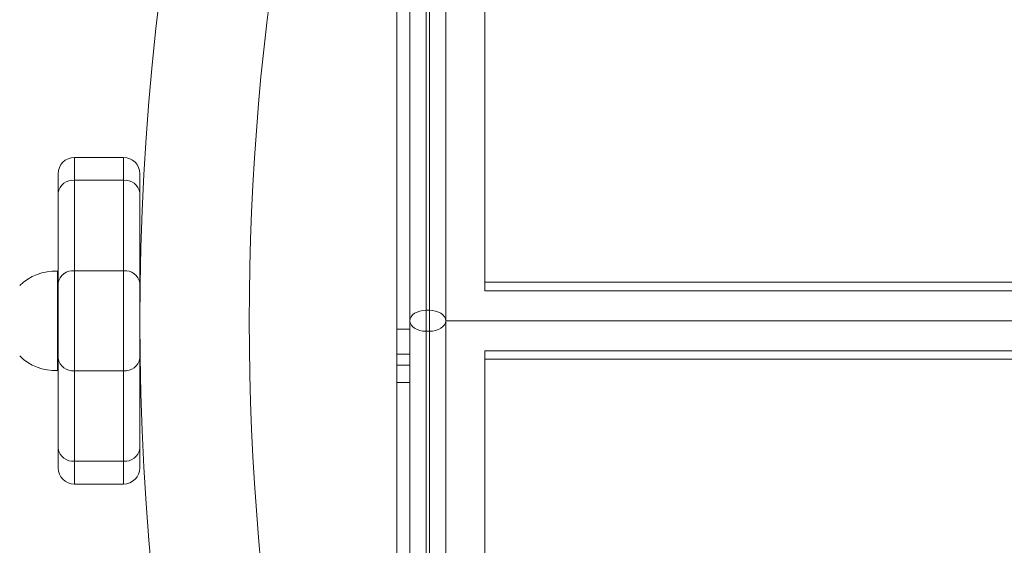
# Model space of a CAD drawing. Units: millimetres. Extents: x -5207 to 6274, y -5084 to 6014.
# Drawn here: x -3220 to -2918, y -62 to 99 of the extents above; entities that cross this region are included whole.
import ezdxf

# ---------------------------------------------------------------- set-up
doc = ezdxf.new("R2010")
doc.units = ezdxf.units.MM

# ---------------------------------------------------------------- blocks, each defined once
blk = doc.blocks.new('Т912NEW')
at = {"color": 7, "linetype": 'Continuous', "lineweight": 15}
for p, q in [((-3095.25, 514.5), (-3095.25, 10.38)), ((-3094.25, 10.38), (-3094.25, 514.5)), ((-3100.25, 7.17), (-3100.25, 511.28)), ((-3089.25, 511.14), (-3089.25, 7.17)), ((-3077.25, 510.46), (-3077.25, 18.93)), ((-3104.25, 4.56), (-3104.25, 125.71)), ((-3202.85, 57.17), (-3202.85, 50.15)), ((-3202.85, 57.17), (-3187.85, 57.17)), ((-3187.85, 50.15), (-3187.85, 57.17)), ((-3207.85, 46.32), (-3207.85, 52.17)), ((-3182.85, 52.17), (-3182.85, 46.32)), ((-3202.85, 50.15), (-3202.85, 22.49)), ((-3202.85, 50.15), (-3187.85, 50.15)), ((-3187.85, 22.49), (-3187.85, 50.15)), ((-3207.85, 18.66), (-3207.85, 46.32)), ((-3182.85, 46.32), (-3182.85, 18.66)), ((-3182.85, 27.17), (-3182.6, 27.17)), ((-3208.05, 22.35), (-3208.05, -8.02)), ((-3207.85, 22.34), (-3208.05, 22.34)), ((-3202.85, 22.49), (-3202.85, -8.16)), ((-3202.85, 22.49), (-3187.85, 22.49)), ((-3187.85, -8.16), (-3187.85, 22.49)), ((-3207.85, -4.33), (-3207.85, 18.66)), ((-3182.85, 18.66), (-3182.85, -4.33)), ((-3077.25, 18.93), (-2101.25, 18.93)), ((-3077.25, 16.36), (-3077.25, 18.93)), ((-3077.25, 16.36), (-2101.25, 16.36)), ((-3095.25, 10.38), (-3095.25, 3.95)), ((-3095.25, 10.38), (-3094.25, 10.38)), ((-3094.25, 3.95), (-3094.25, 10.38)), ((-3100.25, -497.62), (-3100.25, 7.17)), ((-3089.25, 7.17), (-2089.25, 7.17)), ((-3089.25, 7.17), (-3089.25, -486.35)), ((-3100.25, 4.56), (-3104.25, 4.56)), ((-3104.25, 4.56), (-3104.25, -3.11)), ((-3095.25, 3.95), (-3094.25, 3.95)), ((-3095.25, 3.95), (-3095.25, -500.84)), ((-3094.25, -500.84), (-3094.25, 3.95)), ((-2101.25, -2.03), (-3077.25, -2.03)), ((-3077.25, -2.03), (-3077.25, -4.6)), ((-3207.85, -31.99), (-3207.85, -4.33)), ((-3182.85, -4.33), (-3182.85, -31.99)), ((-3100.25, -3.11), (-3104.25, -3.11)), ((-3104.25, -6.41), (-3104.25, -3.11)), ((-3077.25, -4.6), (-3077.25, -492.85)), ((-2101.25, -4.6), (-3077.25, -4.6)), ((-3208.05, -8), (-3207.85, -8)), ((-3202.85, -8.16), (-3187.85, -8.16)), ((-3202.85, -8.16), (-3202.85, -35.82)), ((-3187.85, -35.82), (-3187.85, -8.16)), ((-3100.25, -6.41), (-3104.25, -6.41)), ((-3104.25, -6.41), (-3104.25, -11.76)), ((-3100.25, -11.76), (-3104.25, -11.76)), ((-3104.25, -101.05), (-3104.25, -11.76)), ((-3182.85, -12.83), (-3182.6, -12.83)), ((-3207.85, -37.83), (-3207.85, -31.99)), ((-3182.85, -31.99), (-3182.85, -37.83)), ((-3202.85, -35.82), (-3187.85, -35.82)), ((-3202.85, -35.82), (-3202.85, -42.83)), ((-3187.85, -42.83), (-3187.85, -35.82)), ((-3202.85, -42.83), (-3187.85, -42.83))]:
    blk.add_line(p, q, dxfattribs=at)
at = {"color": 8, "linetype": 'Continuous', "lineweight": 15}
for p, q in [((-3182.85, 23.17), (-3182.69, 23.17)), ((-3182.85, -8.83), (-3182.69, -8.83))]:
    blk.add_line(p, q, dxfattribs=at)
at = {"color": 7, "linetype": 'Continuous', "lineweight": 15, "flags": 128}
for points in [[(-3095.25, 10.38), (-3096.23, 10.32), (-3097.17, 10.13), (-3098.03, 9.84), (-3098.79, 9.44), (-3099.41, 8.95), (-3099.87, 8.4), (-3100.16, 7.79), (-3100.25, 7.17)], [(-3089.25, 7.17), (-3089.35, 7.79), (-3089.63, 8.4), (-3090.09, 8.95), (-3090.72, 9.44), (-3091.47, 9.84), (-3092.34, 10.13), (-3093.28, 10.32), (-3094.25, 10.38)], [(-3095.25, 3.95), (-3096.23, 4.01), (-3097.17, 4.2), (-3098.03, 4.49), (-3098.79, 4.89), (-3099.41, 5.38), (-3099.87, 5.94), (-3100.16, 6.54), (-3100.25, 7.17)], [(-3089.25, 7.17), (-3089.35, 6.54), (-3089.63, 5.94), (-3090.09, 5.38), (-3090.72, 4.89), (-3091.47, 4.49), (-3092.34, 4.2), (-3093.28, 4.01), (-3094.25, 3.95)]]:
    blk.add_lwpolyline(points, dxfattribs=at)
at = {"color": 7, "linetype": 'Continuous', "lineweight": 15}
for centre, radius, start, end in [((-2366.1, 7.17), 816.75, 154.65806, 205.34194), ((-2366.1, 7.17), 783.25, 160.46274, 199.53726), ((-3202.85, 52.17), 5, 90, 180), ((-3187.85, 52.17), 5, 360, 90), ((-3203.36, 45.64), 4.53, 83.4571, 171.4486), ((-3187.33, 45.64), 4.53, 8.5514, 96.5429), ((-3208.85, 7.16), 15.21, 86.9847, 135.0442), ((-3203.36, 17.98), 4.53, 83.4565, 171.4493), ((-3187.33, 17.98), 4.53, 8.5507, 96.5435), ((-3208.85, 7.17), 15.21, 224.9558, 273.0153), ((-3203.36, -3.65), 4.53, 188.5495, 276.543), ((-3187.33, -3.65), 4.53, 263.457, 351.4505), ((-3203.36, -31.31), 4.53, 188.5498, 276.5445), ((-3187.33, -31.31), 4.53, 263.4555, 351.4502), ((-3202.85, -37.83), 5, 180, 270), ((-3187.85, -37.83), 5, 270, 0)]:
    blk.add_arc(centre, radius, start, end, dxfattribs=at)

msp = doc.modelspace()

# ---------------------------------------------------------------- block references
msp.add_blockref('Т912NEW', (0, 0))

doc.saveas('drawing.dxf')
